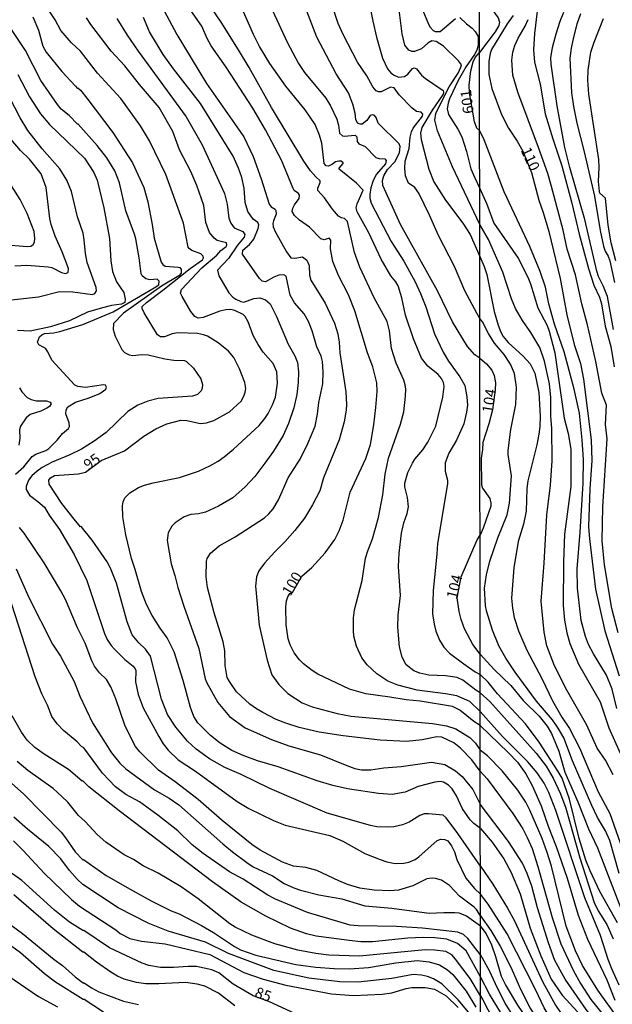
# Model space of a CAD drawing. Units: millimetres. Extents: x 187954 to 190370, y 1663203 to 1665981.
# Drawn here: x 189292 to 189431, y 1665467 to 1665698 of the extents above; entities that cross this region are included whole.
import ezdxf
from ezdxf.enums import TextEntityAlignment as Align

# ---------------------------------------------------------------- set-up
doc = ezdxf.new("R2010")
doc.units = ezdxf.units.MM
for name, color, linetype in [('IMAGEM', 7, 'Continuous'), ('V-CURVA_DE_NIVEL', 4, 'Continuous'), ('V-CURVA_MESTRA', 1, 'Continuous'), ('V-TEXTO_DE_ALTIMETRIA', 2, 'Continuous'), ('X-LIMITE_1000', 7, 'Continuous')]:
    doc.layers.add(name, color=color, linetype=linetype)
picture_1 = doc.add_image_def('image1.jpg', size_in_pixel=(4027, 4629))

msp = doc.modelspace()

# ---------------------------------------------------------------- linework, layer by layer
at = {"layer": 'V-CURVA_DE_NIVEL'}
for points in [[(189372.6, 1665707.71), (189374.63, 1665697.32), (189375.44, 1665693.6), (189376.85, 1665688.64), (189378.09, 1665686.12), (189378.84, 1665685.18), (189379.47, 1665684.69), (189380.66, 1665684.19), (189382.07, 1665684.32), (189382.8, 1665684.86), (189383.89, 1665686.18), (189384.38, 1665686.37), (189384.85, 1665686.12), (189386, 1665684.66), (189386.94, 1665683.89), (189391.09, 1665681.03), (189391.22, 1665680.61), (189391.09, 1665680.22), (189388.52, 1665676.42), (189386.11, 1665672.41), (189385.79, 1665671.03), (189385.94, 1665669.53), (189387.78, 1665662.56), (189388.91, 1665659.61), (189391.63, 1665655.29), (189395.75, 1665649.92), (189397.44, 1665647.3), (189399.7, 1665642.12)], [(189399.69, 1665649.6), (189393.31, 1665663.12), (189389.74, 1665671.58), (189389.12, 1665674.06), (189389.42, 1665675.65), (189390.06, 1665677.14), (189392.52, 1665681.89), (189394.64, 1665685.11), (189395.28, 1665686.51), (189395.37, 1665687.1), (189394.68, 1665688.04), (189391.16, 1665691.44), (189389.47, 1665692.55), (189388.42, 1665692.74), (189387.5, 1665692.17), (189386.05, 1665690.86), (189384.42, 1665690.2), (189383.74, 1665690.22), (189383.07, 1665690.5), (189382.15, 1665691.68), (189381.51, 1665694.33), (189380.08, 1665705.66)], [(189399.8, 1665539.73), (189398.79, 1665540.36), (189395.71, 1665542.69), (189394.39, 1665543.31), (189391.69, 1665543.74), (189387.76, 1665543.87), (189385.62, 1665544.38), (189384.21, 1665544.94), (189382.45, 1665546.31), (189381.51, 1665548.11), (189380.83, 1665550.5), (189380.51, 1665555.12), (189380.53, 1665557.94), (189381.13, 1665562.56), (189380.64, 1665569.4), (189380.79, 1665572.52), (189381.34, 1665577.18), (189381.88, 1665579.66), (189382.65, 1665581.8), (189382.97, 1665583.38), (189382.77, 1665585.56), (189382.15, 1665588.04), (189382.09, 1665588.94), (189382.84, 1665591.46), (189383.93, 1665593.6), (189384.46, 1665594.54), (189386.37, 1665596.76), (189387.5, 1665598.56), (189389.36, 1665602.28), (189391, 1665609.12), (189391.33, 1665611.6), (189391.2, 1665612.54), (189390.71, 1665613.48), (189389.96, 1665614.42), (189387.5, 1665616.36), (189386.02, 1665618.27), (189384.16, 1665622.8), (189382.24, 1665628.36), (189381.45, 1665632.42), (189380.57, 1665635.2), (189380.02, 1665636.14), (189378.8, 1665637.59), (189376.6, 1665641.48), (189373.71, 1665647.64), (189370.91, 1665652.6), (189370.74, 1665653.5), (189370.91, 1665654.44), (189372.34, 1665657.69), (189370.82, 1665659.29), (189366.68, 1665662.56), (189366.68, 1665662.82), (189367.62, 1665663.91), (189367.62, 1665664.08), (189367.19, 1665664.44), (189366.6, 1665664.5), (189365.89, 1665664.32), (189365.16, 1665663.76), (189364.2, 1665663.33), (189363.69, 1665663.37), (189363.21, 1665663.93), (189362.62, 1665668.72), (189362.14, 1665670.6), (189361.12, 1665673.08), (189358.75, 1665676.54), (189354.19, 1665682.06), (189350.47, 1665687.36), (189348.06, 1665691.38), (189346.65, 1665694.16), (189342.56, 1665703.48)], [(189399.64, 1665702.69), (189400.91, 1665701.82), (189402.38, 1665700.37), (189404.02, 1665698.07), (189404.28, 1665697.09), (189404.13, 1665696.29), (189403.34, 1665694.81), (189399.65, 1665689.98)], [(189325.67, 1665699.72), (189328.67, 1665694.2), (189335.64, 1665682.7), (189344.32, 1665670.17), (189346.52, 1665665.6), (189348.44, 1665660.34), (189350.3, 1665654.4), (189350.73, 1665653.77), (189351.67, 1665653.19), (189351.86, 1665652.88), (189351.93, 1665652.06), (189351.28, 1665650.51), (189351.16, 1665649.82), (189351.24, 1665649.09), (189351.76, 1665647.81), (189354.34, 1665643.21), (189355.39, 1665641.82), (189356.33, 1665641.72), (189358.15, 1665641.99), (189359.17, 1665641.25), (189359.71, 1665639.99), (189359.75, 1665637.76), (189360.09, 1665636.57), (189363.43, 1665631.18), (189365.59, 1665626.48), (189366.4, 1665624), (189366.74, 1665621.99), (189366.91, 1665619.51), (189368.3, 1665610.36), (189368.41, 1665607.37), (189368.37, 1665606.08), (189367.9, 1665603.3), (189366.68, 1665599.07), (189363.06, 1665590.18), (189362.17, 1665587.14), (189360.48, 1665583.81), (189358.55, 1665580.69), (189356.29, 1665577.8), (189353.96, 1665575.15), (189351.59, 1665572.84), (189349.19, 1665570.19), (189347.89, 1665568.33), (189347.33, 1665566.92), (189347.09, 1665564.78), (189347.97, 1665555.59), (189349.83, 1665547.42), (189350.96, 1665543.96), (189352.57, 1665541.67), (189354.69, 1665539.6), (189358.04, 1665537.41), (189360.35, 1665536.43), (189366.25, 1665534.87), (189369.5, 1665534.25), (189388.61, 1665532.52), (189391.91, 1665532.03), (189394.04, 1665531.26), (189397.38, 1665529.25), (189398.72, 1665527.97), (189399.81, 1665526.32)], [(189399.8, 1665535.34), (189397.36, 1665537.71), (189394.34, 1665539), (189391.65, 1665539.51), (189385.02, 1665540.36), (189380.49, 1665541.54), (189378.14, 1665542.5), (189375.57, 1665544.17), (189373.28, 1665546.31), (189372.04, 1665547.98), (189370.76, 1665550.67), (189370.18, 1665553.07), (189370.05, 1665554.39), (189370.1, 1665557.3), (189370.35, 1665559.18), (189372.09, 1665566.06), (189372.92, 1665571.32), (189373.44, 1665573.05), (189374.57, 1665575.85), (189375.91, 1665580.9), (189376.96, 1665586.2), (189377.47, 1665591.08), (189378.26, 1665594.8), (189381.09, 1665602.75), (189381.9, 1665605.66), (189382.3, 1665609.37), (189382.33, 1665610.96), (189382.18, 1665612.03), (189381.85, 1665613.09), (189380.06, 1665617.07), (189378.97, 1665620.49), (189378.54, 1665624.68), (189377.96, 1665626.82), (189374.89, 1665632.42), (189371.53, 1665639.6), (189370.35, 1665643.07), (189368.67, 1665650.33), (189367.98, 1665651.04), (189367.28, 1665651.15), (189366.57, 1665651.59), (189365.16, 1665653.24), (189363.26, 1665655.89), (189361.72, 1665657.6), (189361.72, 1665658.12), (189362.27, 1665659.48), (189362.25, 1665659.86), (189361.23, 1665660.78), (189360.03, 1665662.2), (189358.41, 1665664.44), (189350.81, 1665677.03), (189345.62, 1665686.42), (189343.12, 1665690.61), (189339.08, 1665697.07), (189336.88, 1665700.27)], [(189351.11, 1665699.8), (189354.49, 1665692.36), (189357.14, 1665687.4), (189358.6, 1665685.26), (189363.58, 1665679.28), (189364.71, 1665677.48), (189366.14, 1665674.36), (189366.53, 1665672.91), (189366.76, 1665671.07), (189367.47, 1665670.42), (189367.88, 1665670.36), (189370.49, 1665670.6), (189370.85, 1665670.17), (189370.91, 1665669.08), (189371.32, 1665668.54), (189372.82, 1665667.93), (189375.32, 1665665.34), (189376.13, 1665665.1), (189377.43, 1665665.04), (189377.75, 1665664.63), (189377.56, 1665663.82), (189375.46, 1665661.43), (189374.67, 1665659.91), (189374.16, 1665658.24), (189373.92, 1665656.62), (189373.9, 1665655.76), (189374.2, 1665654.61), (189378.95, 1665645.59), (189381.92, 1665641.01), (189384.51, 1665636.14), (189385.79, 1665633.45), (189387.03, 1665630.28), (189389.06, 1665624), (189391.09, 1665619.68), (189392.37, 1665617.58), (189395.05, 1665613.86), (189396.16, 1665611.85), (189396.67, 1665609.2), (189396.78, 1665607.24), (189396.61, 1665605.57), (189395.97, 1665602.83), (189394.23, 1665598.99), (189392.46, 1665595.95), (189391.6, 1665593.73), (189391.6, 1665591.76), (189392.12, 1665589.66), (189392.16, 1665588.81), (189389.74, 1665574.79), (189389.64, 1665572.31), (189388.78, 1665563.76), (189388.63, 1665558.24), (189388.97, 1665555.85), (189389.4, 1665554.22), (189390.28, 1665552.13), (189391.24, 1665550.48), (189392.63, 1665549.07), (189395.95, 1665546.52), (189398.58, 1665544.68), (189399.79, 1665544.03)], [(189399.72, 1665618.23), (189398.56, 1665619.03), (189396.78, 1665620.96), (189393.31, 1665626.78), (189389.81, 1665634.04), (189381.11, 1665649.65), (189376.96, 1665658.8), (189376.85, 1665659.95), (189377.17, 1665661.07), (189378.07, 1665662.5), (189379.76, 1665664.34), (189380.83, 1665666.45), (189381.04, 1665667.95), (189380.79, 1665668.55), (189375.87, 1665673.42), (189375.42, 1665674.75), (189374.91, 1665675.3), (189374.5, 1665675.36), (189374.01, 1665675.17), (189373.2, 1665674.04), (189372.11, 1665673.16), (189371.64, 1665673.12), (189371.02, 1665673.38), (189370.66, 1665674.22), (189370.48, 1665675.73), (189369.93, 1665677.83), (189368.9, 1665680.48), (189365.99, 1665684.97), (189361.5, 1665693.56), (189358.77, 1665700.7)], [(189386.34, 1665699.84), (189387.63, 1665696.64), (189388.08, 1665695.91), (189388.74, 1665695.16), (189389.21, 1665694.88), (189390.37, 1665694.88), (189393.96, 1665697.94)], [(189413.18, 1665699.69), (189412.54, 1665694.45), (189412.31, 1665690.57), (189412.52, 1665687.72), (189413.87, 1665682.52), (189415.06, 1665675.57), (189416.8, 1665669.69), (189418.92, 1665663.39), (189421.19, 1665654.95), (189423.01, 1665647.32), (189425.22, 1665639.27), (189426.44, 1665635.39), (189427.8, 1665632.53), (189428.27, 1665631.04), (189429.1, 1665625.8), (189430.46, 1665621.03), (189431.23, 1665616.25)], [(189431.08, 1665624.99), (189429.63, 1665632.7), (189428.74, 1665635.05), (189427.5, 1665637.43), (189427.14, 1665638.63), (189424.33, 1665650.81), (189420.85, 1665662.96), (189419.66, 1665667.69), (189417.87, 1665677.49), (189416.44, 1665687.25), (189416.36, 1665688.74), (189416.72, 1665691.13), (189417.59, 1665694.37), (189418.55, 1665697.35), (189419.43, 1665699.4)], [(189294.89, 1665698.35), (189296.24, 1665695.18), (189297.24, 1665691.46), (189298.03, 1665690.05), (189301.65, 1665685.5), (189304.85, 1665682.03), (189305.3, 1665681.61), (189305.46, 1665681.71), (189306.03, 1665681.12), (189307.57, 1665679.28), (189313.66, 1665671.2), (189318.24, 1665664.1), (189320.91, 1665658.33), (189321.87, 1665654.91), (189322.9, 1665649.65), (189323.32, 1665646.44), (189324.97, 1665640.76), (189325.33, 1665640.22), (189325.91, 1665639.81), (189328.97, 1665639.6), (189329.38, 1665639.49), (189329.67, 1665639.05), (189329.65, 1665638.23), (189329.12, 1665637.54), (189325.08, 1665635.13), (189316.12, 1665628.85), (189313.77, 1665626.41), (189313.7, 1665625.02), (189314.17, 1665623.4), (189315.74, 1665620.32), (189316.34, 1665619.57), (189317.44, 1665619.01), (189317.44, 1665619.01), (189318.33, 1665618.88), (189320.42, 1665619.08), (189321.96, 1665619.03), (189325.85, 1665618.09), (189327.95, 1665617.79), (189330.44, 1665617.71), (189330.94, 1665617.47), (189332.54, 1665615.92), (189334.27, 1665613.41), (189334.7, 1665612.11), (189334.61, 1665611.21), (189334.33, 1665610.61), (189333.5, 1665609.76), (189332.31, 1665609.37), (189324.27, 1665608.77), (189321.87, 1665608.2), (189319.52, 1665607.23), (189317.17, 1665605.72), (189312.06, 1665600.84), (189309.26, 1665598.77), (189306.27, 1665596.93), (189303.57, 1665595.6), (189299.43, 1665593.85), (189297.03, 1665592.57), (189295.92, 1665591.78), (189294.64, 1665590.65), (189293.86, 1665589.66), (189293.31, 1665588.17), (189293.35, 1665587.44), (189294.06, 1665586.09), (189296.07, 1665584.66), (189297.61, 1665583.33), (189298.72, 1665581.46), (189301.16, 1665578.08), (189304.6, 1665572.22), (189307.52, 1665566.09), (189311.65, 1665553.66), (189312.31, 1665552.25), (189313.21, 1665550.84), (189313.92, 1665550.05), (189316.46, 1665547.59), (189318.43, 1665545.99), (189318.88, 1665545.37), (189319, 1665545.01), (189318.98, 1665542.33), (189319.56, 1665539.38), (189320.76, 1665536.26), (189324.39, 1665529.47), (189325.42, 1665527.8), (189326.64, 1665526.28), (189328.99, 1665524.03), (189333.03, 1665521.36), (189342.78, 1665514.24), (189345.52, 1665512.57), (189351.29, 1665509.79), (189354.07, 1665508.72), (189364.5, 1665506.27), (189367.54, 1665504.96), (189372.75, 1665502.01), (189376.3, 1665500.62), (189377.93, 1665500.07), (189379.85, 1665499.68), (189381.86, 1665499.77), (189383.06, 1665500.02), (189384.51, 1665500.64), (189385.37, 1665501.24), (189389.66, 1665505.09), (189390.54, 1665505.41), (189391.5, 1665505.37), (189392.21, 1665504.99), (189393.08, 1665503.86), (189393.76, 1665502.4), (189394.3, 1665500.61), (189396.41, 1665496.26), (189398.42, 1665493.85), (189399.84, 1665492.47)], [(189399.83, 1665507.88), (189398.31, 1665509.08), (189397.46, 1665509.96), (189395.64, 1665512.53), (189394.21, 1665515.57), (189393.19, 1665517.24), (189392.37, 1665518.11), (189391.16, 1665518.81), (189390.37, 1665518.96), (189389.17, 1665518.82), (189385.24, 1665517.79), (189382.2, 1665516.46), (189379.17, 1665515.87), (189375.92, 1665516.1), (189368.69, 1665517.25), (189365.23, 1665518), (189361.59, 1665519.11), (189352.4, 1665522.39), (189347.53, 1665523.77), (189344.23, 1665525.01), (189341.58, 1665526.23), (189338.8, 1665527.94), (189336.51, 1665529.76), (189333.54, 1665532.69), (189332.6, 1665534.21), (189331.83, 1665536.31), (189330.17, 1665542.63), (189328.03, 1665549.35), (189326.36, 1665552.68), (189324.71, 1665554.9), (189322.85, 1665557.9), (189321.57, 1665560.46), (189320.33, 1665563.5), (189318.88, 1665568.67), (189317.98, 1665571.28), (189316.67, 1665576.84), (189315.97, 1665581.03), (189315.91, 1665583.59), (189316.03, 1665584.53), (189316.48, 1665585.47), (189317.62, 1665586.67), (189319.69, 1665587.95), (189321.08, 1665588.49), (189323.07, 1665588.98), (189329.27, 1665590.26), (189333.72, 1665591.71), (189336.37, 1665592.97), (189338.33, 1665594.11), (189339.74, 1665595.07), (189341.93, 1665596.91), (189347.93, 1665602.42), (189349.32, 1665604.09), (189350.05, 1665605.29), (189351.11, 1665607.28), (189351.76, 1665609.12), (189352.25, 1665612.41), (189352.08, 1665615.02), (189351.2, 1665617.03), (189348.91, 1665619.66), (189347.69, 1665621.47), (189346.58, 1665623.57), (189345.41, 1665626.78), (189344.64, 1665628.02), (189344.17, 1665628.5), (189342.27, 1665629.47), (189341.33, 1665629.64), (189340.13, 1665629.59), (189338.72, 1665629.29), (189334.79, 1665627.76), (189333.63, 1665627.63), (189332.9, 1665628.03), (189331.96, 1665629.21), (189329.86, 1665632.74), (189329.52, 1665633.49), (189329.74, 1665634.39), (189334.48, 1665639.43), (189337.99, 1665642.44), (189338.99, 1665643.51), (189340.21, 1665644.43), (189340.38, 1665644.73), (189340.3, 1665645.29), (189338.12, 1665645.86), (189337.37, 1665646.38), (189336.32, 1665647.77), (189335.42, 1665650.12), (189335, 1665654.05), (189333.35, 1665658.8), (189331.92, 1665662.05), (189329.29, 1665667.14), (189327.68, 1665671.41), (189324.5, 1665677.1), (189319.9, 1665682.46), (189316.48, 1665686.85), (189313.28, 1665690.31), (189308.49, 1665696.57), (189307.5, 1665698.13)], [(189314.6, 1665697.94), (189317, 1665694.05), (189319.6, 1665690.27), (189330.87, 1665674.88), (189334.57, 1665668.29), (189339.81, 1665656.92), (189340.43, 1665654.4), (189340.85, 1665651.1), (189341.28, 1665649.91), (189342.12, 1665648.86), (189344.11, 1665647.94), (189344.62, 1665647.3), (189344.4, 1665646.63), (189342.88, 1665644.8), (189340.79, 1665641.63), (189338.22, 1665638.89), (189338.5, 1665637.55), (189340.81, 1665633.57), (189341.79, 1665632.53), (189342.48, 1665632.07), (189343.64, 1665631.52), (189344.32, 1665631.39), (189346.71, 1665632.29), (189348.13, 1665632.39), (189349.41, 1665631.93), (189350.5, 1665631.03), (189352.03, 1665628.06), (189354.75, 1665621.56), (189356.35, 1665618.78), (189356.95, 1665617.2), (189357.19, 1665615.06), (189357.1, 1665612.58), (189356.76, 1665609.76), (189356.1, 1665606.64), (189354.83, 1665602.92), (189353.55, 1665600.14), (189351.33, 1665596.42), (189349.32, 1665593.6), (189346.95, 1665590.52), (189344.64, 1665588.04), (189341.76, 1665585.51), (189338.42, 1665583.55), (189335.34, 1665582.16), (189333.76, 1665581.75), (189331.92, 1665581.56), (189330.38, 1665581.02), (189328.29, 1665579.64), (189327.51, 1665578.86), (189326.59, 1665577.31), (189326.4, 1665575.47), (189327.34, 1665570.04), (189328.2, 1665567.26), (189328.86, 1665564.44), (189330.25, 1665560.08), (189333.84, 1665550.16), (189335.29, 1665543.06), (189335.7, 1665542.08), (189335.7, 1665542.08), (189338.27, 1665537.46), (189340.98, 1665534.17), (189344.71, 1665531.51), (189350.82, 1665528.82), (189354.88, 1665527.34), (189362.32, 1665525.19), (189368.52, 1665522.66), (189370.4, 1665522), (189371.94, 1665521.68), (189374.12, 1665521.66), (189377.2, 1665522.13), (189381.26, 1665522.43), (189388.4, 1665523.5), (189391.48, 1665522.9), (189393.96, 1665521.45), (189395.54, 1665520.08), (189398.1, 1665517.09), (189399.82, 1665513.64)], [(189399.78, 1665521.4), (189397.82, 1665524), (189395.17, 1665526.77), (189393.59, 1665528.05), (189390.8, 1665529.33), (189389.6, 1665529.42), (189386.22, 1665528.71), (189382.5, 1665528.29), (189376.3, 1665528.63), (189367.62, 1665529.67), (189362.02, 1665530.55), (189357.36, 1665531.58), (189354.2, 1665532.6), (189351.97, 1665533.52), (189348.85, 1665535.15), (189347.31, 1665536), (189345.77, 1665537.09), (189342.65, 1665539.98), (189340.96, 1665542.38), (189340.45, 1665543.36), (189339.98, 1665546.14), (189339.87, 1665549.56), (189339.55, 1665551.7), (189337.39, 1665558.54), (189335.83, 1665564.44), (189335.55, 1665566.92), (189335.62, 1665570.64), (189335.76, 1665571.24), (189336.53, 1665572.52), (189338.55, 1665574.23), (189342.31, 1665576.34), (189349.19, 1665580.83), (189350.22, 1665581.73), (189351.24, 1665582.91), (189352.5, 1665585), (189354.77, 1665590.22), (189357.55, 1665594.54), (189359.37, 1665598.26), (189361.06, 1665602.28), (189361.65, 1665605.1), (189361.95, 1665607.88), (189362.87, 1665612.24), (189363, 1665615.02), (189362.77, 1665617.5), (189362.47, 1665618.74), (189361.48, 1665620.92), (189360.37, 1665624.64), (189359.54, 1665626.82), (189358.47, 1665628.66), (189356.22, 1665631.27), (189355.24, 1665633.06), (189354.32, 1665637.49), (189353.77, 1665637.82), (189352.57, 1665637.72), (189351.37, 1665637.23), (189349.47, 1665636.16), (189348.68, 1665636.31), (189348.06, 1665636.91), (189344.08, 1665642.64), (189344.14, 1665643.58), (189345.65, 1665644.95), (189346.69, 1665646.21), (189347.72, 1665648.67), (189347.91, 1665649.56), (189347.65, 1665650.08), (189346.58, 1665650.86), (189345.28, 1665652.69), (189344.64, 1665654.78), (189344.4, 1665658.16), (189343.89, 1665660.64), (189343.12, 1665662.82), (189341.82, 1665665.64), (189334.23, 1665678.04), (189327.86, 1665686.16), (189325.44, 1665689.5), (189322.23, 1665694.8), (189320.8, 1665698.18)], [(189394.98, 1665698.16), (189396.56, 1665696.66), (189397.91, 1665695.71), (189398.62, 1665694.93), (189399.32, 1665693.69), (189399.33, 1665691.58), (189399.02, 1665690.52), (189398.47, 1665689.5), (189396.5, 1665686.72), (189394.66, 1665683.38), (189392.59, 1665679.11), (189392.25, 1665678.08), (189392.07, 1665676.76), (189392.35, 1665675.39), (189394.55, 1665671.97), (189395.45, 1665670.22), (189396.56, 1665666.75), (189397.57, 1665662.65), (189398.51, 1665660.55), (189399.68, 1665658.08)], [(189432.15, 1665553.78), (189430.65, 1665559.53), (189428.97, 1665569.76), (189428.42, 1665575.39), (189428.52, 1665583.4), (189429.57, 1665599.34), (189429.21, 1665602.66), (189429.38, 1665607.22), (189428.35, 1665610.03), (189426.91, 1665617.45), (189424.95, 1665626.1), (189423.6, 1665631.04), (189422.13, 1665637.77), (189420.17, 1665643.83), (189419.24, 1665648.3), (189416.53, 1665658.53), (189415.63, 1665661.6), (189413.48, 1665667.65), (189408.58, 1665680.69), (189407.45, 1665684.61), (189407.2, 1665688.15), (189407.45, 1665690.02), (189407.9, 1665691.64), (189408.69, 1665693.3), (189410.35, 1665696.11), (189411.01, 1665697.73)], [(189423.32, 1665699.01), (189422.47, 1665696.63), (189421.64, 1665693.6), (189421.11, 1665691), (189420.85, 1665688.61), (189421.24, 1665680.52), (189421.68, 1665677.28), (189422.47, 1665673.36), (189424.2, 1665666.67), (189426.61, 1665656.27), (189427.93, 1665648.22), (189428.69, 1665644.51), (189429.12, 1665643.36), (189429.82, 1665642.16), (189430.17, 1665641.06), (189431.25, 1665635.98)], [(189290.79, 1665591.03), (189292.73, 1665592.76), (189294.68, 1665595.18), (189295.56, 1665595.75), (189297.91, 1665596.63), (189298.62, 1665597.1), (189300.59, 1665598.99), (189301.87, 1665600.56), (189303.21, 1665601.78), (189303.44, 1665602.23), (189303.4, 1665603.05), (189302.63, 1665605.23), (189302.72, 1665606.13), (189303.1, 1665606.81), (189304.86, 1665607.92), (189308.06, 1665608.94), (189310.59, 1665609.97), (189312.02, 1665611), (189312.12, 1665611.43), (189311.91, 1665611.91), (189311.44, 1665611.98), (189307.25, 1665611.4), (189305.46, 1665611.59), (189304.73, 1665611.94), (189299.36, 1665617.77), (189298.42, 1665619.72), (189297.91, 1665620.41), (189297.48, 1665620.79), (189296.26, 1665621.38), (189296, 1665621.99), (189296.43, 1665623.27), (189296.97, 1665623.74), (189297.63, 1665624.04), (189299.77, 1665624.23), (189301.18, 1665624.53), (189306.57, 1665626.15), (189313.75, 1665629.12), (189323.33, 1665634.72), (189324.39, 1665635.49), (189324.48, 1665636.33), (189324.03, 1665636.8), (189322.34, 1665636.67), (189321.36, 1665636.86), (189320.5, 1665637.59), (189320.31, 1665638.02), (189319.82, 1665641.78), (189319, 1665646.27), (189318.71, 1665647.38), (189316.65, 1665652.81), (189315.18, 1665659.36), (189314.07, 1665662.22), (189312.23, 1665665.26), (189312.23, 1665665.26), (189309.98, 1665668.12), (189305.54, 1665673.18), (189305.35, 1665673.12), (189303.4, 1665675.17), (189301.52, 1665676.69), (189300.64, 1665677.8), (189296.75, 1665683.43), (189293.12, 1665690.4), (189289.85, 1665695.38)], [(189399.67, 1665671.61), (189399, 1665672.22), (189398.44, 1665673.68), (189397.32, 1665680.51), (189397.2, 1665682.27), (189397.61, 1665685.69), (189398.12, 1665687.79), (189398.62, 1665688.81), (189399.65, 1665689.98)], [(189291.34, 1665684.8), (189294.12, 1665679.58), (189296.69, 1665675.56), (189298.8, 1665673.08), (189307.01, 1665665.21), (189309.21, 1665661.84), (189309.96, 1665660.04), (189311.5, 1665653.54), (189312.85, 1665646.36), (189313.19, 1665641.1), (189313.57, 1665638.62), (189314.52, 1665636.14), (189316.2, 1665633.66), (189316.52, 1665632.12), (189316.42, 1665631.33), (189315.67, 1665630.9), (189313.32, 1665630.58), (189311.23, 1665630.09), (189307.68, 1665629.02), (189303.49, 1665627.03), (189299.04, 1665625.62), (189294.25, 1665624.61), (189291.3, 1665624.78)], [(189289.89, 1665631.97), (189296.22, 1665632.65), (189301.14, 1665633.93), (189304.26, 1665633.83), (189308.83, 1665633.21), (189309.43, 1665633.42), (189309.77, 1665634.04), (189309.75, 1665634.86), (189307.65, 1665640.67), (189307.23, 1665642.81), (189306.95, 1665646.02), (189306.65, 1665647.56), (189305.34, 1665651.4), (189303.91, 1665657.35), (189302.82, 1665660), (189301.18, 1665662.69), (189297.05, 1665667.39), (189293.69, 1665671.67), (189291.9, 1665674.62), (189291.9, 1665674.62), (189288.22, 1665681.76)], [(189431.85, 1665536.05), (189430.76, 1665540.61), (189429.42, 1665543.85), (189426.37, 1665548.88), (189425.22, 1665551.05), (189424.45, 1665552.97), (189423.45, 1665556.68), (189422.62, 1665564.31), (189422.52, 1665568.87), (189423.22, 1665577.43), (189423.92, 1665588.94), (189424.01, 1665594.48), (189423.73, 1665599.08), (189423.07, 1665605.34), (189421.86, 1665611.01), (189419.45, 1665619.71), (189417.23, 1665626.23), (189415.89, 1665631), (189415.1, 1665634.92), (189413.84, 1665638.58), (189411.44, 1665644.47), (189405.45, 1665657.29), (189400.7, 1665669.48), (189399.67, 1665671.61)], [(189287.84, 1665644.96), (189293.57, 1665644.43), (189294.43, 1665644.52), (189294.98, 1665644.92), (189295.3, 1665645.48), (189295.38, 1665646.36), (189295.17, 1665647.98), (189293.52, 1665652.17), (189291.9, 1665655.47), (189288.39, 1665661.07)], [(189399.68, 1665658.08), (189401.32, 1665654.35), (189402.95, 1665649.96), (189408.69, 1665641.7), (189410.97, 1665637.22), (189411.59, 1665635.73), (189413.33, 1665630.1), (189415.48, 1665625.91), (189416, 1665624.61), (189417.32, 1665619.49), (189419.51, 1665604.17), (189420.43, 1665600.61), (189421.07, 1665596.91), (189421.07, 1665588.13), (189419.6, 1665576.96), (189419.34, 1665570.44), (189419.23, 1665560.22), (189419.53, 1665556.76), (189420.11, 1665553.82), (189420.85, 1665551.35), (189422.81, 1665546.49), (189427.93, 1665537.63), (189429.97, 1665531.54), (189432.64, 1665525.61)], [(189430.96, 1665520.52), (189429.21, 1665523.91), (189427.22, 1665526.76), (189424.77, 1665532.13), (189420.07, 1665540.36), (189417.25, 1665546.07), (189415.42, 1665550.8), (189414.8, 1665553.95), (189414.1, 1665561.24), (189414.8, 1665570.14), (189415.38, 1665581.52), (189416.27, 1665588.47), (189416.7, 1665594.14), (189416.61, 1665601.81), (189416.34, 1665604.58), (189416.34, 1665609.05), (189416.02, 1665612.25), (189414.87, 1665617.58), (189413.74, 1665620.77), (189411.69, 1665624.27), (189409.75, 1665627.08), (189408.05, 1665629.93), (189407.11, 1665632.15), (189405.11, 1665638.46), (189401.7, 1665646.13), (189399.69, 1665649.6)], [(189399.7, 1665642.12), (189400.7, 1665639.78), (189401.34, 1665637.9), (189403.08, 1665629.17), (189404, 1665625.97), (189404.62, 1665624.39), (189405.21, 1665623.33), (189406.32, 1665621.92), (189409.84, 1665618.72), (189411.52, 1665616.89), (189412.63, 1665614.72), (189413.57, 1665610.2), (189413.89, 1665604.62), (189413.8, 1665602.23), (189413.55, 1665600.44), (189413.06, 1665597.89), (189410.95, 1665589.45), (189410.73, 1665587.66), (189410.61, 1665582.38), (189409.97, 1665579.31), (189408.69, 1665575.22), (189407.66, 1665569.08), (189407.15, 1665561.92), (189407.34, 1665559.58), (189407.77, 1665557.45), (189408.75, 1665554.25), (189410.73, 1665549.78), (189414.21, 1665543.13), (189416.76, 1665537.84), (189418.96, 1665534.05), (189420.73, 1665531.37), (189423.11, 1665526.85), (189427.48, 1665516.54), (189430.19, 1665511.46), (189433.64, 1665501.66)], [(189399.72, 1665618.23), (189401.25, 1665616.91), (189402.51, 1665615.44), (189403.08, 1665614.17), (189403.4, 1665612.46), (189403.34, 1665610.82), (189402.66, 1665606.16), (189401.8, 1665602.83), (189400.38, 1665598.47), (189400.34, 1665596.82), (189400.04, 1665594.78), (189400.08, 1665588.51), (189400.31, 1665587.79), (189402.04, 1665585.32), (189402.32, 1665584.25), (189402.27, 1665583.57), (189400.51, 1665578.41), (189399.76, 1665576.76)], [(189291.71, 1665611.3), (189292.31, 1665610.32), (189293.57, 1665609.05), (189294.51, 1665608.56), (189295.71, 1665608.26), (189298.1, 1665608.22), (189298.93, 1665607.94), (189299.19, 1665607.53), (189298.78, 1665606.89), (189298.14, 1665606.51), (189296.73, 1665605.82), (189294.25, 1665605.01), (189293.29, 1665604.26), (189291.98, 1665602.28), (189291.75, 1665601.47), (189291.86, 1665599.5), (189291.6, 1665597.83)], [(189399.85, 1665487.41), (189398.94, 1665488.89), (189398.36, 1665489.46), (189394.9, 1665492.01), (189392.63, 1665494.53), (189390.71, 1665495.77), (189389.34, 1665496.2), (189388.53, 1665496.28), (189387.29, 1665496.07), (189384, 1665494.44), (189380.66, 1665493.44), (189378.61, 1665493.29), (189374.89, 1665493.44), (189371.6, 1665493.95), (189368.69, 1665494.77), (189366.6, 1665495.6), (189361.47, 1665498.08), (189358.9, 1665498.76), (189356.04, 1665499.06), (189353.43, 1665500.02), (189348.17, 1665502.82), (189346.24, 1665504.17), (189339.25, 1665509.82), (189333.65, 1665514.71), (189328.29, 1665518.9), (189324.31, 1665521.62), (189319.93, 1665525.92), (189318.96, 1665527.16), (189318.06, 1665528.78), (189316.48, 1665532.12), (189314.37, 1665538.32), (189313.19, 1665541.18), (189312.19, 1665542.85), (189310.5, 1665544.45), (189309.36, 1665546.01), (189308.74, 1665547.25), (189307.14, 1665551.4), (189305.37, 1665554.99), (189302.57, 1665561.66), (189301.48, 1665563.71), (189297.5, 1665570.25), (189292.88, 1665577.18), (189291.71, 1665578.55)], [(189399.79, 1665548.83), (189398.04, 1665551.1), (189396.09, 1665554.78), (189395.32, 1665556.91), (189394.83, 1665558.84), (189394.38, 1665562.04), (189395.35, 1665566.93), (189399.05, 1665575.64), (189399.76, 1665576.76)], [(189290.94, 1665568.84), (189293.91, 1665562.13), (189299.47, 1665551.19), (189301.35, 1665548.34), (189304.53, 1665542.42), (189305.9, 1665538.96), (189308.87, 1665532.67), (189313.32, 1665525.64), (189315.29, 1665523.22), (189316.67, 1665521.9), (189323.41, 1665517), (189326.88, 1665515.01), (189329.1, 1665513.47), (189339.4, 1665504.34), (189341.67, 1665502.42), (189345.04, 1665499.92), (189346.54, 1665498.93), (189351.05, 1665496.8), (189353.85, 1665495.04), (189356.12, 1665493.97), (189357.66, 1665493.46), (189361.94, 1665492.39), (189367.37, 1665491.45), (189372.75, 1665489.78), (189379.08, 1665489.19), (189387.8, 1665488.07), (189391.27, 1665488.24), (189393.87, 1665488.24), (189394.81, 1665488.1), (189396.61, 1665487.46), (189399.85, 1665485.04)], [(189399.86, 1665478.25), (189396.91, 1665482.14), (189395.88, 1665483.01), (189394.51, 1665483.58), (189386.26, 1665484.57), (189380.19, 1665484.93), (189371.17, 1665485.1), (189369.33, 1665485.27), (189359.28, 1665488.22), (189351.76, 1665491.37), (189350, 1665492.29), (189344.17, 1665495.99), (189340.99, 1665497.74), (189334.79, 1665502.03), (189332.22, 1665504.09), (189328.86, 1665507.36), (189324.16, 1665511.08), (189319.92, 1665514.18), (189316.7, 1665515.91), (189314.26, 1665517.66), (189311.22, 1665520.91), (189306.8, 1665526.81), (189306.29, 1665527.16), (189305.28, 1665528.27), (189302.05, 1665530.9), (189300.6, 1665532.46), (189299.32, 1665534.21), (189298.29, 1665536.82), (189296.99, 1665539.51), (189295.45, 1665543.49), (189288.37, 1665565.29)], [(189399.79, 1665548.83), (189402.98, 1665545.3), (189407.01, 1665541.44), (189409.88, 1665537.97), (189413.61, 1665534.24), (189415.48, 1665531.92), (189416.55, 1665530.17), (189418.21, 1665526.04), (189419.64, 1665521.14), (189422.67, 1665514.15), (189425.16, 1665507.8), (189427.27, 1665503.37), (189433.25, 1665487.94)], [(189431.98, 1665485.77), (189427.88, 1665493.14), (189425.58, 1665498), (189424.58, 1665500.51), (189423.03, 1665505.58), (189420.77, 1665514.83), (189418.98, 1665519.69), (189418.11, 1665521.27), (189413.61, 1665528.13), (189410.44, 1665532.43), (189403.87, 1665539.54), (189401.66, 1665542.23), (189399.79, 1665544.03)], [(189399.8, 1665539.73), (189402.04, 1665537.71), (189412.89, 1665525.59), (189415.25, 1665522.54), (189416.93, 1665519.73), (189418.64, 1665516.07), (189419.9, 1665512.7), (189423.15, 1665501.02), (189426.54, 1665490.54), (189427.44, 1665488.58), (189429.46, 1665485.43), (189430.98, 1665482.06)], [(189432.38, 1665471.19), (189430.65, 1665474.99), (189429.78, 1665477.2), (189428.03, 1665482.83), (189424.3, 1665491.65), (189417.53, 1665512.15), (189415.87, 1665516.32), (189414.8, 1665518.54), (189413.16, 1665520.97), (189410.97, 1665523.52), (189405.02, 1665529.53), (189399.8, 1665535.34)], [(189475.91, 1665421.99), (189474.87, 1665423.55), (189471.99, 1665426.02), (189456.86, 1665435.67), (189451.41, 1665439.98), (189448.68, 1665442.83), (189445.02, 1665447.52), (189435.32, 1665458.58), (189433.42, 1665461.26), (189432.34, 1665463.1), (189427.37, 1665469.96), (189423.79, 1665475.8), (189422.11, 1665479.25), (189419.98, 1665485), (189416.55, 1665499.06), (189415.53, 1665502.3), (189414.34, 1665505.54), (189411.44, 1665512.23), (189410.5, 1665514.06), (189408.58, 1665516.92), (189404.94, 1665521.41), (189401.53, 1665524.99), (189399.81, 1665526.32)], [(189399.87, 1665468.63), (189397.4, 1665472.69), (189394.02, 1665477.22), (189393.14, 1665478.24), (189391.71, 1665479.05), (189389.17, 1665479.39), (189386.86, 1665479.44), (189371.51, 1665477.96), (189364.29, 1665478.22), (189361.25, 1665478.56), (189357.02, 1665479.37), (189351.63, 1665480.89), (189346.2, 1665482.86), (189342.35, 1665484.74), (189341.11, 1665485.51), (189333.67, 1665491.39), (189329.7, 1665494.21), (189324.29, 1665497.44), (189320.76, 1665499.19), (189318.5, 1665500.64), (189316.27, 1665501.76), (189311.99, 1665504.68), (189309.99, 1665506.52), (189307.18, 1665509.58), (189305.58, 1665510.93), (189303.08, 1665514.12), (189301.71, 1665515.44), (189299.66, 1665517.28), (189293.72, 1665521.51), (189291.21, 1665523.61)], [(189399.78, 1665521.4), (189401.42, 1665519.58), (189407.47, 1665511.46), (189409.8, 1665507.8), (189410.84, 1665505.8), (189411.95, 1665503.2), (189413.33, 1665498.96), (189416.63, 1665487), (189418.72, 1665480.82), (189421.66, 1665474.52), (189423.32, 1665471.53), (189425.71, 1665467.8), (189431.68, 1665460.45), (189440.46, 1665450.91), (189445.02, 1665445.58), (189451.39, 1665438.85), (189454.82, 1665435.71), (189458.04, 1665433.03), (189468.14, 1665426.4), (189471.61, 1665423.06), (189472.35, 1665421.99)], [(189287.8, 1665520.44), (189292.75, 1665515.97), (189301.5, 1665507.04), (189302.57, 1665505.74), (189304.77, 1665502.42), (189306.58, 1665500.54), (189306.74, 1665500.62), (189312.04, 1665496.92), (189317.68, 1665493.65), (189322.64, 1665490.98), (189327.3, 1665488.63), (189329.19, 1665487.86), (189334.4, 1665485.17), (189337.22, 1665483.54), (189342.18, 1665480.21), (189343.59, 1665479.48), (189347.14, 1665478.2), (189356.55, 1665476.04), (189361.25, 1665475.35), (189365.53, 1665475.03), (189369.12, 1665475.01), (189373.56, 1665475.27), (189380.02, 1665476.36), (189384.98, 1665476.96), (189384.98, 1665476.96), (189387.85, 1665476.62), (189390.24, 1665475.95), (189392.12, 1665474.78), (189393.4, 1665473.64), (189396.48, 1665469.78), (189398.74, 1665465.97)], [(189470.05, 1665421.99), (189467.88, 1665423.93), (189461.83, 1665428.25), (189456.71, 1665432.35), (189449.98, 1665438.16), (189447.68, 1665440.34), (189443.46, 1665444.51), (189432.19, 1665456.94), (189429.57, 1665459.64), (189426.69, 1665462.88), (189424.65, 1665465.48), (189419.72, 1665472.6), (189417.32, 1665476.95), (189415.78, 1665481.12), (189413.2, 1665489.3), (189411.9, 1665494.42), (189410.82, 1665497.36), (189409.69, 1665499.75), (189406.41, 1665504.88), (189399.82, 1665513.64)], [(189397.06, 1665464.82), (189394.66, 1665467.72), (189390.79, 1665471.46), (189388.87, 1665472.66), (189387.46, 1665473.22), (189386.01, 1665473.54), (189384.04, 1665473.67), (189379.08, 1665472.72), (189371.17, 1665471.89), (189366.9, 1665471.91), (189359.58, 1665472.79), (189351.37, 1665474.63), (189340.73, 1665478.58), (189335.34, 1665481.21), (189326.62, 1665483.86), (189321.96, 1665485.68), (189314.9, 1665489.34), (189306.61, 1665494.74), (189305.26, 1665496.03), (189303.51, 1665498.08), (189301.48, 1665500.79), (189298.59, 1665503.68), (189293.59, 1665507.79), (189290.45, 1665510.61)], [(189399.83, 1665507.88), (189402.59, 1665504.71), (189405.3, 1665500.83), (189407.05, 1665497.61), (189409.2, 1665492.59), (189411.5, 1665484.57), (189414.03, 1665478.05), (189416.46, 1665472.6), (189419.02, 1665468.81), (189426.37, 1665460.8), (189433.79, 1665452.1), (189438.86, 1665446.66), (189442.25, 1665443.36), (189446.77, 1665439.42), (189453.94, 1665432.79), (189458.14, 1665429.32), (189465.18, 1665423.89), (189466.68, 1665421.98)], [(189290.32, 1665504.99), (189292.61, 1665502.74), (189297.52, 1665497.4), (189303.98, 1665491.24), (189305.82, 1665489.7), (189314.35, 1665484.12), (189315.37, 1665483.31), (189317.6, 1665482.13), (189320.38, 1665481.49), (189325.94, 1665480.83), (189336.41, 1665478.35), (189344.34, 1665474.14), (189348.9, 1665472.55), (189354.24, 1665471.16), (189364.93, 1665469.11), (189370.06, 1665468.77), (189376.81, 1665469.03), (189379.08, 1665469.39), (189382.42, 1665470.4), (189383.78, 1665470.65), (189383.78, 1665470.65), (189386.86, 1665470.59), (189389.04, 1665470.25), (189391.8, 1665468.66), (189394.64, 1665465.91)], [(189342.27, 1665466.33), (189338.39, 1665469.31), (189335.21, 1665470.89), (189333.42, 1665471.42), (189330.68, 1665471.81), (189324.44, 1665471.46), (189321.36, 1665471.51), (189319.18, 1665471.76), (189316.32, 1665472.55), (189314.73, 1665473.28), (189313.13, 1665474.18), (189309.79, 1665476.53), (189306.87, 1665478.92), (189306.61, 1665478.9), (189299.62, 1665484.36), (189290.41, 1665492.37)], [(189457.71, 1665421.98), (189456.52, 1665423.46), (189454.76, 1665424.8), (189451.28, 1665428), (189448.81, 1665430.71), (189444.97, 1665435.42), (189442.57, 1665437.8), (189423.15, 1665455.62), (189418.51, 1665460.43), (189416.38, 1665463.24), (189414.8, 1665465.82), (189412.76, 1665470.13), (189406.11, 1665483.21), (189401.63, 1665490.2), (189399.84, 1665492.47)], [(189285.59, 1665488.29), (189292.48, 1665483.29), (189299.87, 1665477.17), (189301.8, 1665475.8), (189304.79, 1665473.13), (189306.44, 1665471.87), (189306.8, 1665471.64), (189306.93, 1665471.72), (189308.6, 1665470.5), (189310.33, 1665469.56), (189316.14, 1665467.42), (189319.65, 1665466.63)], [(189399.85, 1665487.41), (189402.3, 1665483.98), (189404.49, 1665480.27), (189407.09, 1665475.2), (189408.96, 1665470.94), (189411.46, 1665465.87), (189413.74, 1665462.33), (189415.1, 1665460.62), (189417.15, 1665458.3), (189419.9, 1665455.72), (189422.56, 1665452.86), (189431.04, 1665444.77), (189436.79, 1665438.82), (189444.74, 1665431.9), (189452.88, 1665423.21), (189454.14, 1665421.97)], [(189311.42, 1665464.79), (189306.95, 1665467.81), (189306.7, 1665467.83), (189300.19, 1665471.89), (189297.65, 1665473.79), (189291.96, 1665478.76), (189283.82, 1665484.61)], [(189451.29, 1665421.97), (189447.49, 1665425.46), (189439.65, 1665433.31), (189436.37, 1665436.27), (189430.38, 1665443.11), (189428.25, 1665445), (189425.07, 1665447.47), (189421.02, 1665451.31), (189417.98, 1665454.42), (189413.69, 1665459.35), (189411.95, 1665461.54), (189408.62, 1665466.46), (189405.7, 1665471.32), (189404.79, 1665473.2), (189403.47, 1665477.8), (189402.49, 1665480.57), (189401.17, 1665483.3), (189399.85, 1665485.04)], [(189399.86, 1665478.25), (189401.91, 1665474.6), (189403.76, 1665470.51), (189405.81, 1665466.53), (189407.32, 1665464.22), (189410.99, 1665459.39), (189414.29, 1665455.72), (189417.53, 1665452.48), (189420.45, 1665449.16), (189434.79, 1665434.22), (189441.48, 1665427.55), (189447.69, 1665421.97)], [(189289.04, 1665473.41), (189296.18, 1665468.49), (189300.67, 1665466.1)], [(189399.87, 1665468.63), (189400.38, 1665467.68), (189402.78, 1665463.22), (189403.94, 1665461.65), (189405.9, 1665459.32), (189409.26, 1665456.04), (189410.63, 1665454.46), (189413.25, 1665451.08), (189417.02, 1665445.58), (189419.88, 1665442.28), (189423.28, 1665437.91), (189426.35, 1665434.67), (189431.3, 1665430.66), (189437.15, 1665425), (189440.74, 1665421.96)]]:
    msp.add_lwpolyline(points, dxfattribs=at)
at = {"layer": 'V-CURVA_MESTRA'}
for points in [[(189399.84, 1665499.05), (189394.56, 1665506.72), (189391.84, 1665510.4), (189391.09, 1665511.02), (189387.63, 1665511.38), (189386.65, 1665511.32), (189385.62, 1665510.95), (189383.1, 1665509.41), (189381.6, 1665508.75), (189379.55, 1665508.34), (189378.05, 1665508.26), (189375.53, 1665508.34), (189374.04, 1665508.58), (189363.9, 1665511.53), (189350.43, 1665517.32), (189343.76, 1665520.61), (189339.92, 1665522.22), (189336.34, 1665524.29), (189333.16, 1665526.53), (189331.15, 1665528.44), (189328.41, 1665531.69), (189326.43, 1665534.68), (189325.02, 1665538.23), (189322.47, 1665548.32), (189321.31, 1665549.99), (189319.71, 1665551.46), (189318.2, 1665553.32), (189316.98, 1665556.36), (189314.5, 1665565.47), (189313.11, 1665569.01), (189312.3, 1665570.51), (189308.81, 1665575.56), (189306.2, 1665578.78), (189306.05, 1665578.65), (189304.53, 1665580.47), (189301.69, 1665584.17), (189298.7, 1665588.68), (189298.61, 1665589.66), (189298.98, 1665590.22), (189299.94, 1665590.69), (189305.58, 1665591.1), (189307.21, 1665591.5), (189310.88, 1665594.27), (189316.4, 1665596.55), (189320.91, 1665599.97), (189323.76, 1665601.68), (189326.28, 1665602.83), (189329.57, 1665603.69), (189330.98, 1665603.62), (189334.19, 1665602.9), (189335.6, 1665603.05), (189337.35, 1665603.64), (189340.98, 1665605.63), (189343.7, 1665608.18), (189344.38, 1665609.33), (189344.68, 1665610.27), (189344.79, 1665611.13), (189344.56, 1665612.54), (189343.36, 1665615.75), (189342.03, 1665618.44), (189340.77, 1665619.93), (189338.31, 1665621.86), (189335.83, 1665623.38), (189334.87, 1665623.76), (189333.46, 1665624.04), (189328.89, 1665624.23), (189327.56, 1665623.95), (189325.72, 1665623.27), (189324.78, 1665623.23), (189324.11, 1665623.72), (189320.95, 1665628.91), (189320.48, 1665629.9), (189320.55, 1665630.34), (189321.53, 1665631.3), (189325.38, 1665634.17), (189331.75, 1665639.28), (189334.63, 1665641.35), (189334.87, 1665641.76), (189334.83, 1665642.17), (189334.31, 1665642.75), (189332.16, 1665643.54), (189331.53, 1665643.96), (189331.34, 1665644.3), (189330.19, 1665649.95), (189326.08, 1665661.37), (189322.26, 1665669.23), (189320.12, 1665672.74), (189315.5, 1665679.15), (189310.01, 1665685.11), (189306.07, 1665690.29), (189303.98, 1665692.25), (189301.44, 1665695.14), (189300.09, 1665697.62), (189297.16, 1665702.06)], [(189399.71, 1665627.57), (189399.03, 1665628.84), (189396.22, 1665634.09), (189393.74, 1665639.73), (189389.98, 1665647.04), (189387.93, 1665651.79), (189385.41, 1665656.96), (189384.49, 1665658.31), (189382.99, 1665659.35), (189382.31, 1665661.07), (189382.09, 1665662.78), (189382.22, 1665664.49), (189383.16, 1665667.48), (189383.38, 1665670.09), (189383.68, 1665671.37), (189384.1, 1665672.23), (189386.28, 1665675.02), (189386.33, 1665675.52), (189385.98, 1665675.97), (189384.85, 1665676.16), (189383.8, 1665676.88), (189380.81, 1665680.02), (189379.61, 1665681.69), (189378.78, 1665681.84), (189376.56, 1665680.75), (189375.92, 1665680.75), (189375.38, 1665681.01), (189374.63, 1665681.89), (189373.24, 1665684.5), (189371, 1665687.7), (189367.62, 1665694.2), (189366.49, 1665696.77), (189364.88, 1665701.51)], [(189399.8, 1665532.04), (189398.32, 1665532.98), (189395, 1665535.69), (189393.28, 1665536.5), (189385.71, 1665537.78), (189382.42, 1665538.08), (189378.61, 1665538.76), (189372.97, 1665539.51), (189369.16, 1665540.6), (189361.72, 1665544.13), (189360.35, 1665544.96), (189358.34, 1665546.56), (189357.42, 1665547.51), (189356.16, 1665549.09), (189355.26, 1665550.97), (189354.77, 1665552.38), (189354.26, 1665555.67), (189354.18, 1665559.95), (189354.35, 1665561.36), (189354.69, 1665562.3), (189355.18, 1665563.01), (189355.76, 1665563.3), (189357.98, 1665567.12), (189360.27, 1665569.18), (189363.45, 1665572.6), (189365.7, 1665575.68), (189366.75, 1665577.78), (189367.62, 1665580.26), (189369.27, 1665586.84), (189372.99, 1665594.71), (189374.06, 1665598), (189374.87, 1665602.58), (189375.34, 1665606.68), (189375.6, 1665610.4), (189375.53, 1665612.5), (189374.61, 1665616.22), (189373.39, 1665619.51), (189370.38, 1665629.38), (189368.93, 1665633.1), (189366.53, 1665637.68), (189365.21, 1665640.97), (189364.69, 1665643.88), (189364.74, 1665645.97), (189364.41, 1665646.4), (189363.18, 1665646.04), (189362.38, 1665646.29), (189359.79, 1665648.97), (189357.42, 1665650.63), (189356.25, 1665651.72), (189355.73, 1665652.68), (189355.82, 1665653.46), (189356.21, 1665654.23), (189357.36, 1665655.74), (189357.38, 1665656.53), (189357.17, 1665656.89), (189356.18, 1665657.6), (189355.91, 1665658.05), (189353.17, 1665664.74), (189349.47, 1665671.8), (189346.5, 1665676.93), (189340.21, 1665686.55), (189336.71, 1665691.55), (189335.77, 1665693.26), (189334.49, 1665696.17), (189330.85, 1665701.36)], [(189407.56, 1665698.67), (189406.09, 1665696.69), (189402.43, 1665690.66), (189402.11, 1665689.77), (189401.79, 1665687.93), (189401.79, 1665684.78), (189402.55, 1665681.54), (189404.77, 1665675.45), (189406.41, 1665672.21), (189408.46, 1665669.14), (189409.76, 1665666.8), (189411.8, 1665661.81), (189413.57, 1665655.29), (189414.57, 1665652.43), (189415.85, 1665647.96), (189418.51, 1665636.92), (189420.13, 1665628.4), (189421.82, 1665621.45), (189423.31, 1665616.98), (189423.99, 1665613.31), (189425.8, 1665599.08), (189425.99, 1665594.22), (189425.52, 1665587.57), (189425.18, 1665578.8), (189425.39, 1665575.9), (189426.84, 1665564.09), (189429.02, 1665554.29), (189432.38, 1665543.72)], [(189431.62, 1665641.1), (189430.51, 1665645.32), (189429.8, 1665649.49), (189429.19, 1665655.76), (189427.86, 1665656.99), (189427.74, 1665657.38), (189427.57, 1665659.72), (189427.7, 1665662.96), (189427.61, 1665664.84), (189425.27, 1665680.22), (189425.03, 1665683.5), (189425.14, 1665685.84), (189425.74, 1665690.06), (189426.5, 1665692.41), (189428.72, 1665697.95)], [(189290.62, 1665639.94), (189293.44, 1665640.09), (189298.44, 1665639.71), (189299.34, 1665639.5), (189301.61, 1665638.32), (189302.55, 1665638.08), (189303.17, 1665638.36), (189303.21, 1665639.3), (189301.74, 1665643.24), (189300.13, 1665646.91), (189299.19, 1665649.61), (189298.85, 1665651.02), (189298.04, 1665658.29), (189298.04, 1665658.29), (189296.86, 1665661.54), (189294.1, 1665664.96), (189291.96, 1665666.96), (189289.78, 1665669.57)], [(189432.38, 1665497.36), (189430.17, 1665505.07), (189429.15, 1665507.33), (189427.31, 1665510.53), (189425.95, 1665513.3), (189421.45, 1665523.78), (189419.39, 1665529.19), (189418.09, 1665531.45), (189416.72, 1665533.41), (189412.99, 1665537.82), (189408.03, 1665544.58), (189405.84, 1665547.88), (189404.19, 1665550.76), (189402.64, 1665554.42), (189401.23, 1665558.94), (189401, 1665560.26), (189400.81, 1665564.26), (189401.28, 1665567.46), (189402.04, 1665570.66), (189403.94, 1665576.07), (189406.11, 1665581.52), (189406.67, 1665584.25), (189407.11, 1665590.64), (189406.35, 1665595.67), (189406.37, 1665596.57), (189406.96, 1665601.55), (189408.14, 1665607.35), (189408.31, 1665611.44), (189407.86, 1665614.63), (189406.92, 1665616.85), (189405.43, 1665619.11), (189403.15, 1665621.79), (189401.72, 1665624.01), (189400.3, 1665626.78), (189399.71, 1665627.57)], [(189399.86, 1665473.13), (189396.5, 1665479.25), (189394.49, 1665480.92), (189391.95, 1665481.94), (189389.17, 1665482.28), (189386.43, 1665482.35), (189382.8, 1665482.18), (189374.55, 1665481.32), (189371.81, 1665481.36), (189369.08, 1665481.64), (189361.29, 1665482.69), (189359.03, 1665483.2), (189355.31, 1665484.51), (189349.49, 1665487.33), (189343.76, 1665490.66), (189336.99, 1665495.39), (189315.09, 1665512.08), (189307.98, 1665517.7), (189306.61, 1665519.11), (189306.46, 1665519.01), (189303.25, 1665521.77), (189297.52, 1665525.36), (189295.36, 1665526.88), (189293.53, 1665528.63), (189292.18, 1665530.51), (189290, 1665534.38)], [(189399.8, 1665532.04), (189406.34, 1665525.78), (189408.54, 1665523.44), (189410.5, 1665520.77), (189411.97, 1665518.03), (189414.06, 1665513.25), (189415.72, 1665508.44), (189417.6, 1665503.71), (189420.2, 1665496.29), (189422.8, 1665487.6), (189424.97, 1665481.97), (189429.49, 1665472.39), (189431.38, 1665467.61)], [(189356.51, 1665464.46), (189350.2, 1665467.3), (189346.53, 1665468.68), (189341.84, 1665471.4), (189338.46, 1665474.03), (189336.86, 1665474.76), (189333.25, 1665475.51), (189331.32, 1665475.57), (189327.86, 1665475.27), (189324.78, 1665475.29), (189322.09, 1665475.79), (189320.55, 1665476.34), (189312.89, 1665479.89), (189306.8, 1665484.02), (189306.57, 1665483.97), (189303.46, 1665485.96), (189299.96, 1665488.74), (189292.28, 1665495.69), (189287.65, 1665499)], [(189399.84, 1665499.05), (189402.79, 1665494.88), (189406.18, 1665489.26), (189407.8, 1665486.24), (189414.38, 1665472), (189417.45, 1665466.46), (189420.24, 1665462.3), (189422.92, 1665459.17), (189426.61, 1665455.94), (189434.88, 1665447.26), (189446.3, 1665437.08), (189451.63, 1665431.54), (189459.38, 1665424.59), (189461.85, 1665421.98)], [(189443.85, 1665421.96), (189440.18, 1665426.32), (189435.81, 1665429.58), (189434.04, 1665431.17), (189429.85, 1665435.42), (189422, 1665442.96), (189418.38, 1665446.99), (189411.82, 1665455.77), (189408.22, 1665459.94), (189404.56, 1665464.8), (189401.98, 1665469.02), (189399.86, 1665473.13)]]:
    msp.add_lwpolyline(points, dxfattribs=at)
at = {"layer": 'X-LIMITE_1000'}
msp.add_line((189402.05, 1663204.71), (189399.38, 1665976.14), dxfattribs=at)

# ---------------------------------------------------------------- texts
at = {"layer": 'V-TEXTO_DE_ALTIMETRIA'}
for s, rotation, p in [('601', 97, (189399.07, 1665675.85)), ('110', 295, (189408.52, 1665666.71)), ('104', 81, (189403.44, 1665605.11)), ('95', 35, (189308.33, 1665591.25)), ('100', 59, (189355.95, 1665561.88)), ('104', 76, (189395.03, 1665561.4)), ('85', 340, (189346.46, 1665467.73))]:
    msp.add_text(s, height=2.5, rotation=rotation, dxfattribs=at).set_placement(p, align=Align.BOTTOM_LEFT)

# ---------------------------------------------------------------- referenced raster images: frames only (the image files are external)
at = {"layer": 'IMAGEM'}
image = msp.add_image(picture_1, insert=(187953.52, 1663203.29), size_in_units=(2416.8, 2778.09), dxfattribs=at)
image.dxf.flags = 7

doc.saveas('drawing.dxf')
